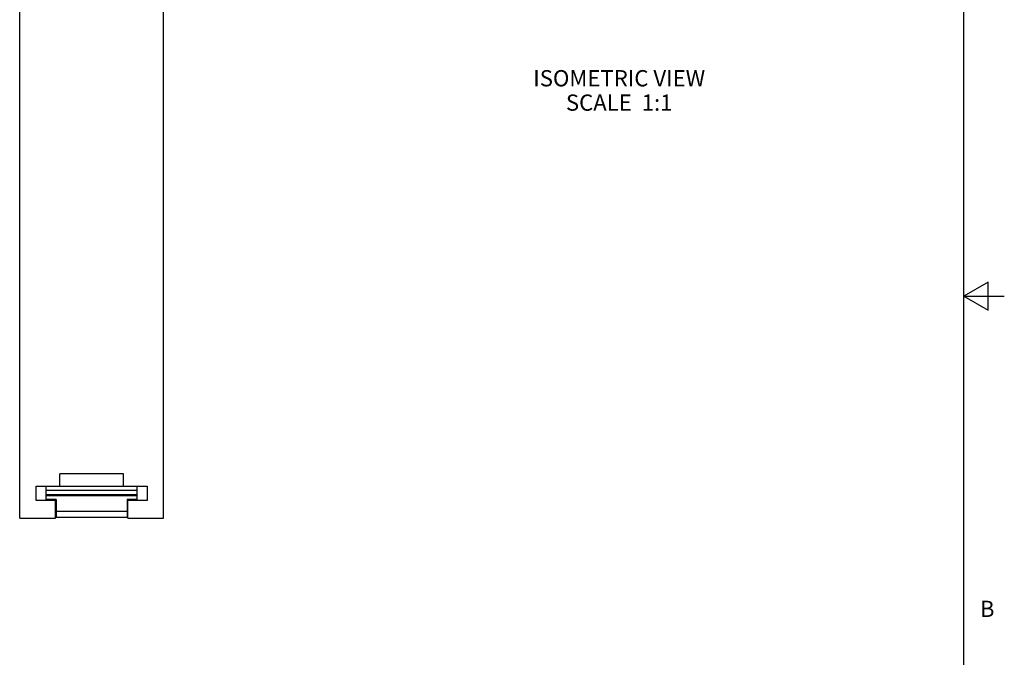
# Model space of a CAD drawing. Units: inches. Extents: x 0.7 to 21.3, y 0.5 to 16.
# Drawn here: x 15.2 to 21.3, y 6 to 10 of the extents above; entities that cross this region are included whole.
import ezdxf

# ---------------------------------------------------------------- set-up
doc = ezdxf.new("R2010")
doc.units = ezdxf.units.IN
doc.header["$LTSCALE"] = 1.21
doc.header["$MEASUREMENT"] = 0
doc.layers.get('0').update_dxf_attribs({"linetype": 'CONTINUOUS'})
doc.layers.add('NOTES', color=7, linetype='CONTINUOUS')
doc.styles.add('TEXTSTYLE_2', font='txt', dxfattribs={"width": 0.8})

msp = doc.modelspace()

# ---------------------------------------------------------------- linework, layer by layer
at = {"color": 7, "linetype": 'CONTINUOUS'}
for p, q in [((21.05, 0.75), (21.05, 15.75)), ((15.2391, 6.8823), (15.2391, 11.4886)), ((16.1249, 6.8823), (16.1249, 11.4886)), ((21.2, 8.3366), (21.05, 8.25)), ((21.2, 8.1634), (21.2, 8.3366)), ((21.05, 8.25), (21.3, 8.25)), ((21.05, 8.25), (21.2, 8.1634)), ((15.8777, 7.1551), (15.4863, 7.1551)), ((15.4863, 7.0792), (15.4863, 7.1551)), ((15.8777, 7.0792), (15.8777, 7.1551)), ((15.3403, 7.0792), (16.0237, 7.0792)), ((15.3403, 6.991), (15.3403, 7.0792)), ((15.4021, 6.9988), (15.4021, 7.0792)), ((15.9619, 7.0536), (15.4021, 7.0536)), ((15.9619, 6.9988), (15.9619, 7.0792)), ((16.0237, 7.0792), (16.0237, 6.991)), ((15.4588, 6.991), (15.3403, 6.991)), ((15.4021, 7.0296), (15.9619, 7.0296)), ((15.4021, 7.0233), (15.9619, 7.0233)), ((15.4635, 6.9988), (15.4021, 6.9988)), ((15.4588, 6.8823), (15.4588, 6.991)), ((15.4635, 6.9988), (15.4635, 6.8882)), ((15.9619, 6.9988), (15.9005, 6.9988)), ((15.9005, 6.9988), (15.9005, 6.8882)), ((16.0237, 6.991), (15.9052, 6.991)), ((15.9052, 6.8823), (15.9052, 6.991)), ((15.9005, 6.9248), (15.4635, 6.9248)), ((15.2391, 6.8823), (15.4588, 6.8823)), ((15.9005, 6.8882), (15.4635, 6.8882)), ((15.9052, 6.8823), (16.1249, 6.8823))]:
    msp.add_line(p, q, dxfattribs=at)

# ---------------------------------------------------------------- texts
at = {"color": 7, "linetype": 'CONTINUOUS', "insert": (21.15, 6.375), "char_height": 0.1, "width": 0.08, "attachment_point": 1, "line_spacing_factor": 0.9, "style": 'TEXTSTYLE_2'}
msp.add_mtext('B', dxfattribs=at)
at = {"layer": 'NOTES', "color": 7, "linetype": 'CONTINUOUS', "insert": (18.9294, 9.6408), "char_height": 0.1, "width": 1.4, "attachment_point": 2, "line_spacing_factor": 0.9}
msp.add_mtext('ISOMETRIC VIEW\\PSCALE  1:1', dxfattribs=at)

doc.saveas('drawing.dxf')
